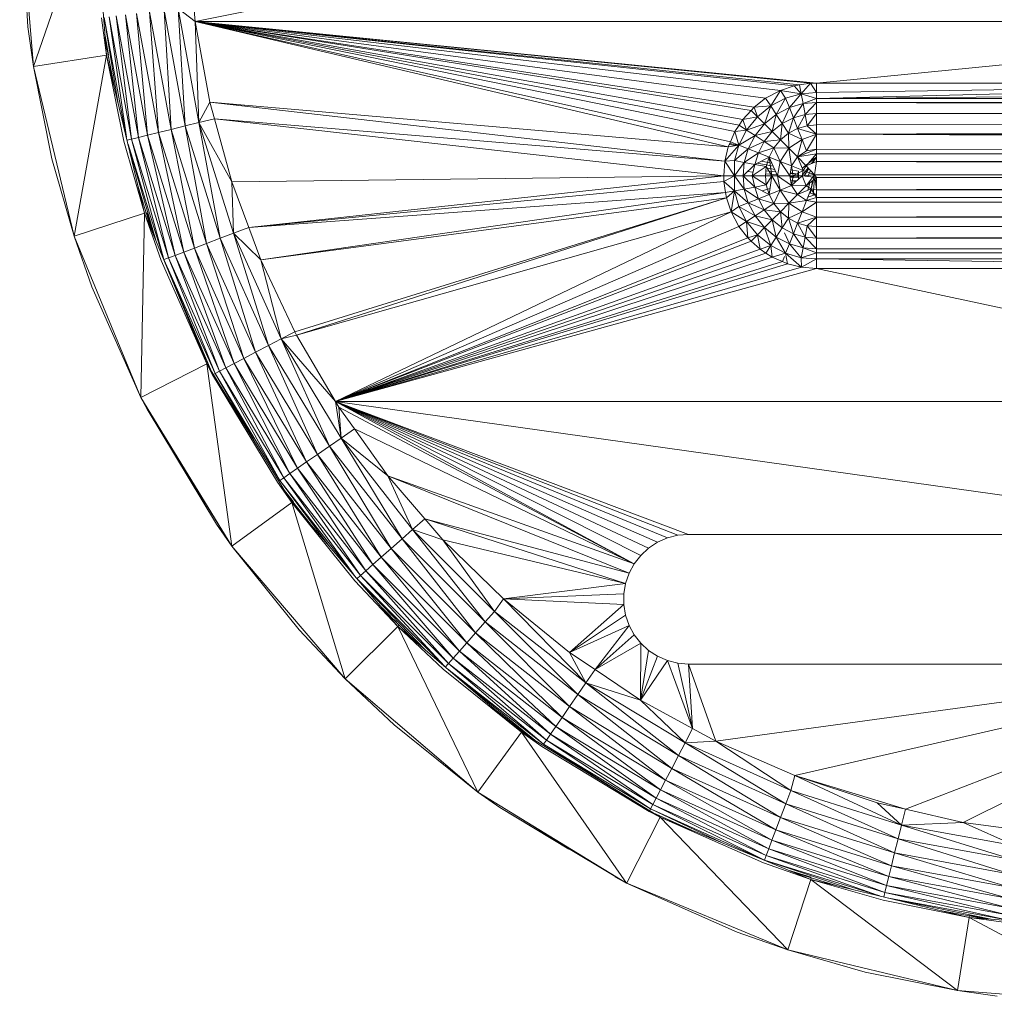
# Model space of a CAD drawing. Units: millimetres. Extents: x -1105 to 5615, y -2178 to 2574.
# Drawn here: x 8 to 61, y 1101 to 1154 of the extents above; entities that cross this region are included whole.
import ezdxf

# ---------------------------------------------------------------- set-up
doc = ezdxf.new("R2010")
doc.units = ezdxf.units.MM

# ---------------------------------------------------------------- blocks, each defined once
blk = doc.blocks.new('30016_DWG-436139-Level 1')
at = {"lineweight": 9}
for p, q in [((-104.104, 247.774), (-37.037, 261.412)), ((-113.581, 254.731), (-113.143, 247.499)), ((-112.842, 245.345), (-113.581, 254.731)), ((-112.842, 245.345), (-109.581, 254.731)), ((-108.891, 245.971), (-109.581, 254.731)), ((-113.262, 249.471), (-113.143, 247.499)), ((-107.275, 248.212), (-106.097, 241.787)), ((-107.275, 248.212), (-106.685, 241.642)), ((-106.57, 248.297), (-105.408, 241.957)), ((-106.57, 248.297), (-106.097, 241.787)), ((-105.788, 248.392), (-104.643, 242.145)), ((-105.788, 248.392), (-105.408, 241.957)), ((-104.104, 247.774), (-105.034, 248.484)), ((-105.034, 248.484), (-103.906, 242.327)), ((-105.034, 248.484), (-104.643, 242.145)), ((-104.104, 247.774), (-104.18, 248.587)), ((-109.172, 247.981), (-108.891, 245.971)), ((-109.017, 248), (-107.851, 241.64)), ((-109.017, 248), (-108.257, 243.332)), ((-108.758, 248.031), (-107.548, 241.429)), ((-108.758, 248.031), (-107.824, 241.528)), ((-108.376, 248.078), (-107.174, 241.522)), ((-108.376, 248.078), (-107.548, 241.429)), ((-107.876, 248.139), (-106.685, 241.642)), ((-107.876, 248.139), (-107.174, 241.522)), ((-73.32, 243.638), (-104.104, 247.774)), ((-73.94, 243.159), (-104.104, 247.774)), ((-74.106, 242.982), (-104.104, 247.774)), ((-72.525, 244.062), (-104.104, 247.774)), ((-71.781, 244.309), (-104.104, 247.774)), ((-74.976, 241.838), (-104.104, 247.774)), ((-75.333, 241.01), (-104.104, 247.774)), ((-75.219, 241.291), (-104.104, 247.774)), ((-70.58, 244.455), (-104.104, 247.774)), ((-70.899, 244.445), (-104.104, 247.774)), ((-71.489, 244.36), (-104.104, 247.774)), ((-74.753, 242.183), (-104.104, 247.774)), ((-74.55, 242.496), (-104.104, 247.774)), ((-37.037, 247.774), (-104.104, 247.774)), ((-104.104, 247.774), (-103.312, 243.426)), ((-104.104, 247.774), (-103.906, 242.327)), ((-70.58, 244.455), (-37.037, 247.774)), ((-112.842, 245.345), (-113.143, 247.499)), ((-108.785, 245.986), (-108.973, 247.012)), ((-108.964, 246.9), (-108.807, 245.986)), ((-108.957, 246.805), (-108.807, 245.986)), ((-108.891, 245.971), (-112.842, 245.345)), ((-110.644, 236.19), (-108.891, 245.971)), ((-108.807, 245.986), (-108.891, 245.971)), ((-107.953, 241.329), (-108.891, 245.971)), ((-106.84, 237.426), (-108.891, 245.971)), ((-108.489, 244.297), (-108.807, 245.986)), ((-108.807, 245.986), (-108.522, 244.435)), ((-112.842, 245.345), (-111.837, 240.372)), ((-110.644, 236.19), (-112.842, 245.345)), ((-73.32, 243.638), (-72.525, 244.062)), ((-73.044, 243.223), (-72.525, 244.062)), ((-72.525, 244.062), (-71.781, 244.309)), ((-71.4, 243.882), (-72.525, 244.062)), ((-72.238, 243.641), (-72.525, 244.062)), ((-71.781, 244.309), (-71.489, 244.36)), ((-71.4, 243.882), (-71.781, 244.309)), ((-70.899, 244.445), (-71.489, 244.36)), ((-71.4, 243.882), (-71.489, 244.36)), ((-71.4, 243.882), (-70.899, 244.445)), ((-71.4, 243.882), (-70.58, 243.944)), ((-70.58, 244.455), (-70.899, 244.445)), ((-70.58, 243.944), (-70.899, 244.445)), ((-70.58, 243.624), (-37.037, 244.455)), ((-70.58, 243.624), (38.919, 244.455)), ((-70.58, 244.455), (-70.58, 243.944)), ((-70.58, 244.455), (-37.037, 244.455)), ((-70.58, 243.944), (-37.037, 244.455)), ((-70.58, 243.624), (-70.58, 243.944)), ((-103.312, 243.426), (-103.906, 242.327)), ((-75.517, 240.249), (-103.312, 243.426)), ((-75.333, 241.01), (-103.312, 243.426)), ((-103.312, 243.426), (-103.068, 242.535)), ((-73.32, 243.638), (-73.94, 243.159)), ((-73.32, 243.638), (-73.044, 243.223)), ((-73.044, 243.223), (-72.238, 243.641)), ((-72.745, 242.766), (-72.238, 243.641)), ((-71.4, 243.882), (-72.238, 243.641)), ((-72.037, 243.134), (-72.238, 243.641)), ((-72.037, 243.134), (-71.4, 243.882)), ((-71.3, 243.345), (-71.4, 243.882)), ((-71.4, 243.882), (-70.58, 243.624)), ((-71.3, 243.345), (-70.58, 243.624)), ((-70.58, 243.403), (-70.58, 243.624)), ((-70.58, 243.624), (148.419, 243.614)), ((-70.58, 243.403), (148.419, 243.614)), ((-74.106, 242.982), (-74.55, 242.496)), ((-73.94, 243.159), (-74.106, 242.982)), ((-73.764, 242.639), (-74.106, 242.982)), ((-73.044, 243.223), (-73.94, 243.159)), ((-73.94, 243.159), (-73.764, 242.639)), ((-73.044, 243.223), (-73.764, 242.639)), ((-73.378, 242.253), (-73.044, 243.223)), ((-72.745, 242.766), (-73.044, 243.223)), ((-72.745, 242.766), (-72.037, 243.134)), ((-72.424, 242.275), (-72.037, 243.134)), ((-72.037, 243.134), (-71.3, 243.345)), ((-72.037, 243.134), (-71.82, 242.587)), ((-71.82, 242.587), (-71.3, 243.345)), ((-71.3, 243.345), (-70.58, 243.403)), ((-71.193, 242.767), (-71.3, 243.345)), ((-71.193, 242.767), (-70.58, 243.403)), ((-70.58, 242.819), (-70.58, 243.403)), ((-70.58, 243.403), (148.419, 242.921)), ((-70.58, 242.819), (148.419, 242.921)), ((-103.068, 242.535), (-103.906, 242.327)), ((-75.58, 239.455), (-103.068, 242.535)), ((-75.517, 240.249), (-103.068, 242.535)), ((-103.068, 242.535), (-102.132, 239.118)), ((-74.753, 242.183), (-74.55, 242.496)), ((-73.764, 242.639), (-74.55, 242.496)), ((-74.349, 241.919), (-74.55, 242.496)), ((-73.764, 242.639), (-74.349, 241.919)), ((-73.378, 242.253), (-73.764, 242.639)), ((-72.745, 242.766), (-73.378, 242.253)), ((-72.745, 242.766), (-72.962, 241.837)), ((-72.424, 242.275), (-72.745, 242.766)), ((-72.424, 242.275), (-71.82, 242.587)), ((-72.084, 241.754), (-71.82, 242.587)), ((-71.82, 242.587), (-71.193, 242.767)), ((-71.592, 242.009), (-71.82, 242.587)), ((-71.592, 242.009), (-71.193, 242.767)), ((-71.193, 242.767), (-70.58, 242.819)), ((-71.193, 242.767), (-71.08, 242.156)), ((-70.58, 242.819), (-71.08, 242.156)), ((-70.58, 242.819), (-70.58, 242.194)), ((-70.58, 242.819), (148.419, 242.689)), ((-70.58, 242.194), (148.419, 242.689)), ((-70.58, 241.692), (148.419, 242.689)), ((-105.408, 241.957), (-106.097, 241.787)), ((-104.643, 242.145), (-105.408, 241.957)), ((-103.491, 235.803), (-105.408, 241.957)), ((-104.154, 235.551), (-105.408, 241.957)), ((-103.906, 242.327), (-104.643, 242.145)), ((-102.754, 236.082), (-104.643, 242.145)), ((-103.491, 235.803), (-104.643, 242.145)), ((-102.132, 239.118), (-103.906, 242.327)), ((-102.044, 236.352), (-103.906, 242.327)), ((-103.906, 242.327), (-102.754, 236.082)), ((-74.976, 241.838), (-75.219, 241.291)), ((-74.976, 241.838), (-74.753, 242.183)), ((-74.976, 241.838), (-74.349, 241.919)), ((-74.976, 241.838), (-74.766, 241.112)), ((-74.349, 241.919), (-74.766, 241.112)), ((-74.349, 241.919), (-74.753, 242.183)), ((-73.378, 242.253), (-74.349, 241.919)), ((-74.349, 241.919), (-73.892, 241.62)), ((-73.378, 242.253), (-73.892, 241.62)), ((-72.962, 241.837), (-73.892, 241.62)), ((-72.962, 241.837), (-73.4, 241.299)), ((-73.378, 242.253), (-72.962, 241.837)), ((-72.424, 242.275), (-72.962, 241.837)), ((-72.962, 241.837), (-72.523, 241.397)), ((-72.424, 242.275), (-72.523, 241.397)), ((-72.424, 242.275), (-72.084, 241.754)), ((-72.084, 241.754), (-71.592, 242.009)), ((-71.592, 242.009), (-71.08, 242.156)), ((-71.353, 241.407), (-71.592, 242.009)), ((-71.592, 242.009), (-70.58, 241.692)), ((-70.58, 242.194), (-71.08, 242.156)), ((-71.08, 242.156), (-70.58, 241.692)), ((-70.58, 242.194), (-70.58, 241.692)), ((-70.58, 241.692), (148.419, 241.858)), ((-107.953, 241.329), (-106.84, 237.426)), ((-107.548, 241.429), (-107.801, 241.367)), ((-107.174, 241.522), (-107.548, 241.429)), ((-105.551, 235.021), (-107.548, 241.429)), ((-105.795, 234.929), (-107.548, 241.429)), ((-106.685, 241.642), (-107.174, 241.522)), ((-105.191, 235.158), (-107.174, 241.522)), ((-105.551, 235.021), (-107.174, 241.522)), ((-106.097, 241.787), (-106.685, 241.642)), ((-104.72, 235.336), (-106.685, 241.642)), ((-105.191, 235.158), (-106.685, 241.642)), ((-104.154, 235.551), (-106.097, 241.787)), ((-104.72, 235.336), (-106.097, 241.787)), ((-75.333, 241.01), (-75.219, 241.291)), ((-74.766, 241.112), (-75.219, 241.291)), ((-74.766, 241.112), (-73.892, 241.62)), ((-73.892, 241.62), (-74.259, 240.911)), ((-73.4, 241.299), (-74.259, 240.911)), ((-73.4, 241.299), (-73.892, 241.62)), ((-73.4, 241.299), (-73.712, 240.695)), ((-72.523, 241.397), (-73.4, 241.299)), ((-72.88, 240.958), (-73.4, 241.299)), ((-72.523, 241.397), (-72.88, 240.958)), ((-72.523, 241.397), (-72.084, 241.754)), ((-72.523, 241.397), (-72.065, 240.94)), ((-71.353, 241.407), (-72.084, 241.754)), ((-72.065, 240.94), (-72.084, 241.754)), ((-71.353, 241.407), (-72.065, 240.94)), ((-71.353, 241.407), (-71.596, 240.471)), ((-71.353, 241.407), (-70.58, 241.692)), ((-71.353, 241.407), (-71.109, 240.791)), ((-71.109, 240.791), (-70.58, 241.692)), ((-70.58, 241.692), (-70.58, 240.888)), ((-70.58, 241.692), (148.419, 241.689)), ((-70.58, 241.692), (148.419, 240.714)), ((-105.795, 234.929), (-107.734, 241.15)), ((-106.239, 235.976), (-107.711, 241.055)), ((-75.517, 240.249), (-74.766, 241.112)), ((-75.517, 240.249), (-75.333, 241.01)), ((-74.766, 241.112), (-75.333, 241.01)), ((-74.933, 241.082), (-75.28, 241.141)), ((-74.766, 241.113), (-75.258, 241.195)), ((-75.007, 240.274), (-74.766, 241.112)), ((-75.007, 240.274), (-74.259, 240.911)), ((-74.766, 241.112), (-74.259, 240.911)), ((-74.471, 240.175), (-74.259, 240.911)), ((-74.259, 240.911), (-73.712, 240.695)), ((-72.88, 240.958), (-73.712, 240.695)), ((-72.88, 240.958), (-73.134, 240.466)), ((-72.065, 240.94), (-72.88, 240.958)), ((-72.88, 240.958), (-72.533, 240.228)), ((-72.065, 240.94), (-72.533, 240.228)), ((-71.596, 240.471), (-72.065, 240.94)), ((-72.065, 240.94), (-71.916, 239.984)), ((-71.596, 240.471), (-70.58, 240.888)), ((-71.109, 240.791), (-71.596, 240.471)), ((-71.109, 240.791), (-70.58, 240.888)), ((-70.58, 240.637), (-70.58, 240.888)), ((-70.58, 240.888), (148.419, 240.714)), ((-110.644, 236.19), (-111.837, 240.372)), ((-75.58, 239.455), (-75.517, 240.249)), ((-75.517, 240.249), (-75.007, 240.274)), ((-75.003, 239.455), (-75.517, 240.249)), ((-75.003, 239.455), (-75.007, 240.274)), ((-75.007, 240.274), (-74.471, 240.175)), ((-74.471, 240.175), (-73.712, 240.695)), ((-73.893, 240.068), (-73.712, 240.695)), ((-73.893, 240.068), (-73.134, 240.466)), ((-73.712, 240.695), (-73.134, 240.466)), ((-72.986, 240.14), (-73.552, 240.247)), ((-73.281, 239.955), (-73.134, 240.466)), ((-72.981, 239.455), (-73.134, 240.466)), ((-72.675, 239.455), (-73.134, 240.466)), ((-73.134, 240.466), (-72.533, 240.228)), ((-72.675, 239.455), (-72.533, 240.228)), ((-72.014, 239.455), (-72.533, 240.228)), ((-72.533, 240.228), (-71.916, 239.984)), ((-71.596, 240.471), (-71.916, 239.984)), ((-71.596, 240.471), (-70.58, 240.637)), ((-71.596, 240.471), (-71.123, 239.998)), ((-71.596, 240.471), (-71.294, 239.738)), ((-70.58, 240.455), (-71.345, 239.861)), ((-71.123, 239.998), (-70.58, 240.637)), ((-70.927, 240.229), (-70.58, 240.455)), ((-70.58, 240.455), (-70.849, 240.11)), ((-70.58, 240.455), (-70.79, 240.135)), ((-70.58, 240.221), (148.419, 240.714)), ((-70.58, 240.637), (148.419, 240.714)), ((-70.58, 240.221), (-70.58, 240.637)), ((-75.003, 239.455), (-74.471, 240.175)), ((-74.524, 239.455), (-74.471, 240.175)), ((-74.524, 239.455), (-73.893, 240.068)), ((-74.471, 240.175), (-73.893, 240.068)), ((-74.045, 239.455), (-73.893, 240.068)), ((-74.045, 239.455), (-73.281, 239.955)), ((-73.893, 240.068), (-73.281, 239.955)), ((-72.907, 239.965), (-73.768, 240.134)), ((-73.319, 239.455), (-73.281, 239.955)), ((-72.77, 239.664), (-73.299, 239.72)), ((-72.827, 239.788), (-73.287, 239.881)), ((-72.981, 239.455), (-73.281, 239.955)), ((-72.014, 239.455), (-71.916, 239.984)), ((-71.55, 239.701), (-71.954, 239.78)), ((-71.837, 239.455), (-71.916, 239.984)), ((-71.916, 239.984), (-71.294, 239.738)), ((-71.837, 239.455), (-71.294, 239.738)), ((-71.55, 239.701), (-71.577, 239.538)), ((-71.55, 239.701), (-71.577, 239.373)), ((-71.55, 239.701), (-71.55, 239.266)), ((-71.023, 239.887), (-71.359, 239.455)), ((-71.346, 239.455), (-71.294, 239.738)), ((-71.123, 239.998), (-71.294, 239.738)), ((-70.673, 239.497), (-71.294, 239.738)), ((-70.982, 239.841), (-71.243, 239.442)), ((-71.123, 239.998), (-70.58, 240.221)), ((-70.673, 239.497), (-71.123, 239.998)), ((-70.893, 239.742), (-71.037, 239.414)), ((-70.673, 239.497), (-70.58, 240.221)), ((148.519, 239.471), (-70.58, 240.221)), ((-75.58, 239.455), (-102.132, 239.118)), ((-75.58, 239.455), (-101.221, 236.663)), ((-75.003, 239.455), (-75.58, 239.455)), ((-75.58, 239.455), (-75.57, 239.136)), ((-75.003, 239.455), (-75.57, 239.136)), ((-75.003, 239.455), (-75.007, 238.636)), ((-75.003, 239.455), (-74.524, 239.455)), ((-75.003, 239.455), (-74.471, 238.735)), ((-74.524, 239.455), (-74.471, 238.735)), ((-74.524, 239.455), (-73.893, 238.842)), ((-74.524, 239.455), (-74.045, 239.455)), ((-73.999, 239.642), (-74.298, 239.675)), ((-73.893, 238.842), (-74.045, 239.455)), ((-74.045, 239.455), (-73.319, 239.455)), ((-74.045, 239.455), (-73.281, 238.955)), ((-73.319, 239.455), (-73.281, 238.955)), ((-73.319, 239.455), (-72.981, 239.455)), ((-72.675, 239.495), (-73.311, 239.565)), ((-73.281, 238.955), (-72.981, 239.455)), ((-73.134, 238.444), (-72.981, 239.455)), ((-72.533, 238.682), (-72.981, 239.455)), ((-72.981, 239.455), (-72.675, 239.455)), ((-72.533, 238.682), (-72.675, 239.455)), ((-71.916, 238.926), (-72.675, 239.455)), ((-72.675, 239.455), (-72.014, 239.455)), ((-71.916, 238.926), (-72.014, 239.455)), ((-71.837, 239.455), (-72.014, 239.455)), ((-71.577, 239.373), (-72.014, 239.421)), ((-71.577, 239.373), (-71.992, 239.338)), ((-71.577, 239.538), (-71.991, 239.581)), ((-71.577, 239.538), (-71.984, 239.619)), ((-71.616, 239.205), (-71.963, 239.178)), ((-71.639, 239.184), (-71.947, 239.093)), ((-71.346, 239.455), (-71.916, 238.926)), ((-71.916, 238.926), (-71.837, 239.455)), ((-71.346, 239.455), (-71.837, 239.455)), ((-71.577, 239.373), (-71.577, 239.538)), ((-70.673, 239.497), (-71.346, 239.455)), ((-70.58, 239.354), (-71.346, 239.455)), ((-71.123, 238.913), (-71.346, 239.455)), ((-70.673, 239.497), (-71.123, 238.913)), ((-70.58, 239.354), (-71.123, 238.913)), ((-70.793, 239.181), (-70.905, 238.509)), ((-70.673, 239.497), (-70.863, 238.742)), ((-70.678, 239.275), (-70.745, 238.469)), ((-70.58, 239.354), (-70.673, 239.497)), ((-70.58, 239.354), (-70.673, 239.497)), ((148.519, 239.471), (-70.673, 239.497)), ((-70.65, 239.298), (-70.58, 238.69)), ((-70.58, 239.354), (148.519, 239.471)), ((148.519, 239.471), (-70.58, 238.69)), ((-70.58, 239.354), (-70.58, 238.69)), ((-107.214, 238.985), (-106.746, 237.455)), ((-106.746, 237.455), (-107.184, 238.862)), ((-102.132, 239.118), (-101.221, 236.663)), ((-102.132, 239.118), (-102.044, 236.352)), ((-75.57, 239.136), (-101.221, 236.663)), ((-75.007, 238.636), (-75.57, 239.136)), ((-75.57, 239.136), (-75.486, 238.547)), ((-75.007, 238.636), (-75.486, 238.547)), ((-75.007, 238.636), (-75.434, 238.255)), ((-75.007, 238.636), (-75.187, 237.511)), ((-74.471, 238.735), (-75.007, 238.636)), ((-74.259, 237.999), (-75.007, 238.636)), ((-75.007, 238.636), (-74.766, 237.798)), ((-74.471, 238.735), (-73.893, 238.842)), ((-74.259, 237.999), (-74.471, 238.735)), ((-74.471, 238.735), (-73.712, 238.215)), ((-73.893, 238.842), (-73.281, 238.955)), ((-73.893, 238.842), (-73.712, 238.215)), ((-73.893, 238.842), (-73.134, 238.444)), ((-73.087, 238.759), (-73.502, 238.637)), ((-73.134, 238.444), (-73.281, 238.955)), ((-73.134, 238.444), (-72.533, 238.682)), ((-72.88, 237.952), (-72.533, 238.682)), ((-72.533, 238.682), (-71.916, 238.926)), ((-72.533, 238.682), (-72.065, 237.971)), ((-72.533, 238.682), (-71.596, 238.439)), ((-71.123, 238.913), (-71.916, 238.926)), ((-71.596, 238.439), (-71.916, 238.926)), ((-71.123, 238.913), (-71.596, 238.439)), ((-70.863, 238.742), (-71.596, 238.439)), ((-71.123, 238.913), (-70.863, 238.742)), ((-70.863, 238.742), (-71.109, 238.12)), ((-70.932, 239.068), (-71.032, 238.672)), ((-70.58, 238.273), (-70.863, 238.742)), ((-70.58, 238.69), (-70.863, 238.742)), ((-70.58, 238.273), (148.419, 238.69)), ((-70.58, 238.273), (-70.58, 238.69)), ((148.419, 238.69), (-70.58, 238.69)), ((-75.486, 238.547), (-101.221, 236.663)), ((-75.486, 238.547), (-100.573, 234.914)), ((-75.434, 238.255), (-100.573, 234.914)), ((-75.434, 238.255), (-98.731, 231.034)), ((-75.434, 238.255), (-98.644, 230.85)), ((-75.434, 238.255), (-75.486, 238.547)), ((-75.187, 237.511), (-75.434, 238.255)), ((-74.259, 237.999), (-73.712, 238.215)), ((-73.712, 238.215), (-73.134, 238.444)), ((-73.4, 237.612), (-73.712, 238.215)), ((-73.712, 238.215), (-72.88, 237.952)), ((-73.134, 238.444), (-72.88, 237.952)), ((-72.065, 237.971), (-71.596, 238.439)), ((-72.065, 237.971), (-71.109, 238.12)), ((-71.109, 238.12), (-71.596, 238.439)), ((-71.353, 237.503), (-71.109, 238.12)), ((-70.58, 238.273), (-71.109, 238.12)), ((-70.58, 238.022), (-71.109, 238.12)), ((-70.58, 238.455), (-71.041, 238.292)), ((-70.905, 238.509), (-70.745, 238.469)), ((-70.905, 238.509), (-70.745, 238.469)), ((-70.905, 238.509), (-70.745, 238.469)), ((-70.58, 238.455), (-70.745, 238.469)), ((-70.745, 238.469), (-70.58, 238.455)), ((-70.745, 238.469), (-70.58, 238.455)), ((-70.58, 238.022), (148.419, 238.273)), ((-70.58, 238.022), (-70.58, 238.273)), ((148.419, 238.273), (-70.58, 238.273)), ((-74.766, 237.798), (-75.187, 237.511)), ((-74.259, 237.999), (-74.766, 237.798)), ((-73.892, 237.29), (-74.766, 237.798)), ((-74.349, 236.992), (-74.766, 237.798)), ((-73.4, 237.612), (-74.259, 237.999)), ((-73.892, 237.29), (-74.259, 237.999)), ((-73.4, 237.612), (-73.892, 237.29)), ((-73.4, 237.612), (-72.88, 237.952)), ((-73.4, 237.612), (-72.962, 237.073)), ((-73.4, 237.612), (-72.523, 237.513)), ((-72.88, 237.952), (-72.065, 237.971)), ((-72.523, 237.513), (-72.88, 237.952)), ((-72.523, 237.513), (-72.065, 237.971)), ((-72.065, 237.971), (-72.084, 237.156)), ((-72.065, 237.971), (-71.353, 237.503)), ((-70.58, 238.022), (-71.353, 237.503)), ((-70.58, 237.218), (148.419, 238.022)), ((-70.58, 237.218), (-70.58, 238.022)), ((148.419, 238.022), (-70.58, 238.022)), ((-106.84, 237.426), (-110.644, 236.19)), ((-107.041, 227.492), (-106.84, 237.426)), ((-106.746, 237.455), (-106.84, 237.426)), ((-105.941, 234.873), (-106.84, 237.426)), ((-103.477, 229.308), (-106.84, 237.426)), ((-106.386, 236.33), (-106.746, 237.455)), ((-106.425, 236.425), (-106.746, 237.455)), ((-106.335, 236.208), (-106.724, 237.455)), ((-75.187, 237.511), (-98.644, 230.85)), ((-75.187, 237.511), (-96.541, 227.274)), ((-74.763, 236.716), (-75.187, 237.511)), ((-74.349, 236.992), (-75.187, 237.511)), ((-73.892, 237.29), (-74.349, 236.992)), ((-73.892, 237.29), (-73.378, 236.658)), ((-73.892, 237.29), (-72.962, 237.073)), ((-73.378, 236.658), (-72.962, 237.073)), ((-72.962, 237.073), (-72.523, 237.513)), ((-72.962, 237.073), (-72.424, 236.636)), ((-72.962, 237.073), (-72.745, 236.144)), ((-72.523, 237.513), (-72.084, 237.156)), ((-72.523, 237.513), (-72.424, 236.636)), ((-72.084, 237.156), (-72.424, 236.636)), ((-72.084, 237.156), (-71.353, 237.503)), ((-72.084, 237.156), (-71.82, 236.323)), ((-72.084, 237.156), (-71.592, 236.901)), ((-71.592, 236.901), (-71.353, 237.503)), ((-70.58, 237.218), (-71.592, 236.901)), ((-70.58, 237.218), (-71.353, 237.503)), ((-70.58, 237.218), (-71.08, 236.754)), ((-70.58, 236.716), (148.419, 237.218)), ((-70.58, 236.716), (-70.58, 237.218)), ((148.419, 237.218), (-70.58, 237.218)), ((-101.221, 236.663), (-102.044, 236.352)), ((-101.221, 236.663), (-100.573, 234.914)), ((-74.763, 236.716), (-96.541, 227.274)), ((-74.763, 236.716), (-74.349, 236.992)), ((-74.763, 236.716), (-74.284, 236.096)), ((-73.378, 236.658), (-74.349, 236.992)), ((-74.349, 236.992), (-74.284, 236.096)), ((-74.349, 236.992), (-73.764, 236.272)), ((-73.378, 236.658), (-73.764, 236.272)), ((-73.378, 236.658), (-73.044, 235.687)), ((-73.378, 236.658), (-72.745, 236.144)), ((-72.424, 236.636), (-72.745, 236.144)), ((-72.424, 236.636), (-71.82, 236.323)), ((-71.82, 236.323), (-71.592, 236.901)), ((-71.08, 236.754), (-71.592, 236.901)), ((-71.193, 236.143), (-71.592, 236.901)), ((-71.08, 236.754), (-71.193, 236.143)), ((-70.58, 236.092), (-71.08, 236.754)), ((-70.58, 236.716), (-71.08, 236.754)), ((-70.58, 236.092), (148.419, 236.716)), ((-70.58, 236.092), (-70.58, 236.716)), ((148.419, 236.716), (-70.58, 236.716)), ((-110.644, 236.19), (-109.682, 233.455)), ((-107.041, 227.492), (-110.644, 236.19)), ((-102.754, 236.082), (-103.491, 235.803)), ((-102.044, 236.352), (-102.754, 236.082)), ((-100.147, 230.291), (-102.754, 236.082)), ((-102.754, 236.082), (-100.845, 229.925)), ((-100.573, 234.914), (-102.044, 236.352)), ((-99.475, 230.644), (-102.044, 236.352)), ((-102.044, 236.352), (-100.147, 230.291)), ((-74.284, 236.096), (-96.541, 227.274)), ((-74.284, 236.096), (-73.764, 236.272)), ((-74.284, 236.096), (-74.107, 235.93)), ((-73.764, 236.272), (-74.107, 235.93)), ((-73.764, 236.272), (-73.044, 235.687)), ((-73.764, 236.272), (-73.621, 235.486)), ((-73.044, 235.687), (-72.745, 236.144)), ((-72.238, 235.269), (-72.745, 236.144)), ((-72.745, 236.144), (-72.037, 235.777)), ((-72.308, 236.379), (-72.037, 235.777)), ((-72.037, 235.777), (-71.82, 236.323)), ((-71.193, 236.143), (-71.82, 236.323)), ((-71.3, 235.565), (-71.82, 236.323)), ((-71.193, 236.143), (-71.3, 235.565)), ((-70.58, 235.507), (-71.193, 236.143)), ((-70.58, 236.092), (-71.193, 236.143)), ((-70.58, 235.507), (148.419, 236.092)), ((-70.58, 235.507), (-70.58, 236.092)), ((148.419, 236.092), (-70.58, 236.092)), ((-104.154, 235.551), (-104.72, 235.336)), ((-103.491, 235.803), (-104.154, 235.551)), ((-101.474, 229.595), (-104.154, 235.551)), ((-104.154, 235.551), (-102.01, 229.314)), ((-100.845, 229.925), (-103.491, 235.803)), ((-103.491, 235.803), (-101.474, 229.595)), ((-74.107, 235.93), (-96.541, 227.274)), ((-73.621, 235.486), (-96.541, 227.274)), ((-74.107, 235.93), (-73.621, 235.486)), ((-73.044, 235.687), (-73.621, 235.486)), ((-73.308, 235.283), (-73.621, 235.486)), ((-73.044, 235.687), (-73.308, 235.283)), ((-72.963, 235.059), (-73.044, 235.687)), ((-73.044, 235.687), (-72.238, 235.269)), ((-72.238, 235.269), (-72.037, 235.777)), ((-71.4, 235.028), (-72.037, 235.777)), ((-71.3, 235.565), (-72.037, 235.777)), ((-71.4, 235.028), (-71.3, 235.565)), ((-70.58, 235.286), (-71.3, 235.565)), ((-70.58, 235.507), (-71.3, 235.565)), ((-70.58, 235.286), (148.419, 235.507)), ((-70.58, 235.286), (-70.58, 235.507)), ((148.419, 235.507), (-70.58, 235.507)), ((-105.551, 235.021), (-105.795, 234.929)), ((-103.027, 228.779), (-105.795, 234.929)), ((-105.795, 234.929), (-103.222, 228.891)), ((-105.191, 235.158), (-105.551, 235.021)), ((-102.796, 228.901), (-105.551, 235.021)), ((-105.551, 235.021), (-103.027, 228.779)), ((-104.72, 235.336), (-105.191, 235.158)), ((-102.455, 229.08), (-105.191, 235.158)), ((-105.191, 235.158), (-102.796, 228.901)), ((-102.01, 229.314), (-104.72, 235.336)), ((-104.72, 235.336), (-102.455, 229.08)), ((-100.573, 234.914), (-98.731, 231.034)), ((-100.573, 234.914), (-99.475, 230.644)), ((-73.308, 235.283), (-96.541, 227.274)), ((-72.963, 235.059), (-96.541, 227.274)), ((-72.963, 235.059), (-73.308, 235.283)), ((-72.963, 235.059), (-72.238, 235.269)), ((-72.963, 235.059), (-72.416, 234.817)), ((-72.308, 235.092), (-72.416, 234.817)), ((-71.374, 234.519), (-72.238, 235.269)), ((-71.4, 235.028), (-72.238, 235.269)), ((-72.238, 235.269), (-72.136, 234.703)), ((-70.58, 235.286), (-71.4, 235.028)), ((-70.58, 234.966), (-71.4, 235.028)), ((-71.374, 234.519), (-71.4, 235.028)), ((-70.58, 234.966), (-71.374, 234.519)), ((-70.58, 234.966), (148.419, 235.286)), ((-70.58, 234.966), (-70.58, 235.286)), ((148.419, 235.286), (-70.58, 235.286)), ((-37.037, 234.455), (-70.58, 234.966)), ((-70.58, 234.455), (-70.58, 234.966)), ((-70.58, 234.966), (148.419, 234.966)), ((-105.941, 234.873), (-103.477, 229.308)), ((-72.416, 234.817), (-96.541, 227.274)), ((-72.136, 234.703), (-96.541, 227.274)), ((-71.374, 234.519), (-96.541, 227.274)), ((-70.58, 234.455), (-96.541, 227.274)), ((-72.136, 234.703), (-72.416, 234.817)), ((-71.374, 234.519), (-72.136, 234.703)), ((-70.58, 234.455), (-71.374, 234.519)), ((-37.037, 234.455), (-70.58, 234.455)), ((-70.58, 234.455), (-37.037, 227.274)), ((-107.041, 227.492), (-109.682, 233.455)), ((-103.237, 228.917), (-104.212, 231.082)), ((-98.731, 231.034), (-99.475, 230.644)), ((-98.644, 230.85), (-99.475, 230.644)), ((-98.731, 231.034), (-98.644, 230.85)), ((-96.541, 227.274), (-98.644, 230.85)), ((-100.147, 230.291), (-100.845, 229.925)), ((-99.475, 230.644), (-100.147, 230.291)), ((-100.147, 230.291), (-96.862, 224.856)), ((-100.147, 230.291), (-97.511, 224.408)), ((-96.541, 227.274), (-99.475, 230.644)), ((-96.237, 225.288), (-99.475, 230.644)), ((-99.475, 230.644), (-96.862, 224.856)), ((-101.474, 229.595), (-102.01, 229.314)), ((-100.845, 229.925), (-101.474, 229.595)), ((-101.474, 229.595), (-98.095, 224.005)), ((-101.474, 229.595), (-98.593, 223.662)), ((-100.845, 229.925), (-97.511, 224.408)), ((-100.845, 229.925), (-98.095, 224.005)), ((-103.477, 229.308), (-107.041, 227.492)), ((-103.443, 229.323), (-103.477, 229.308)), ((-103.166, 228.707), (-103.477, 229.308)), ((-98.885, 221.815), (-103.477, 229.308)), ((-102.122, 219.464), (-103.477, 229.308)), ((-102.455, 229.08), (-102.796, 228.901)), ((-102.01, 229.314), (-102.455, 229.08)), ((-102.455, 229.08), (-99.007, 223.375)), ((-102.455, 229.08), (-99.324, 223.157)), ((-102.01, 229.314), (-98.593, 223.662)), ((-102.01, 229.314), (-99.007, 223.375)), ((-99.668, 222.92), (-103.166, 228.707)), ((-103.027, 228.779), (-103.147, 228.717)), ((-102.796, 228.901), (-103.027, 228.779)), ((-103.027, 228.779), (-99.539, 223.008)), ((-103.027, 228.779), (-100.968, 225.214)), ((-102.796, 228.901), (-99.324, 223.157)), ((-102.796, 228.901), (-99.539, 223.008)), ((-107.041, 227.492), (-106.708, 226.848)), ((-102.122, 219.464), (-107.041, 227.492)), ((-80.415, 218.508), (-96.541, 227.274)), ((-80.059, 218.964), (-96.541, 227.274)), ((-79.634, 219.355), (-96.541, 227.274)), ((-79.15, 219.671), (-96.541, 227.274)), ((-78.621, 219.904), (-96.541, 227.274)), ((-78.061, 220.045), (-96.541, 227.274)), ((-77.484, 220.093), (-96.541, 227.274)), ((-45.544, 220.093), (-96.541, 227.274)), ((-96.541, 227.274), (-37.037, 227.274)), ((-96.541, 227.274), (-96.355, 226.958)), ((-96.541, 227.274), (-96.237, 225.288)), ((-80.415, 218.508), (-96.355, 226.958)), ((-96.355, 226.958), (-95.517, 225.785)), ((-96.355, 226.958), (-96.237, 225.288)), ((-106.708, 226.848), (-102.96, 220.647)), ((-102.122, 219.464), (-106.708, 226.848)), ((-95.517, 225.785), (-96.237, 225.288)), ((-80.415, 218.508), (-95.517, 225.785)), ((-93.716, 223.264), (-95.517, 225.785)), ((-96.862, 224.856), (-97.511, 224.408)), ((-96.237, 225.288), (-96.862, 224.856)), ((-92.945, 219.857), (-96.862, 224.856)), ((-93.535, 219.334), (-96.862, 224.856)), ((-93.716, 223.264), (-96.237, 225.288)), ((-92.377, 220.361), (-96.237, 225.288)), ((-96.237, 225.288), (-92.945, 219.857)), ((-97.511, 224.408), (-98.095, 224.005)), ((-93.535, 219.334), (-97.511, 224.408)), ((-94.066, 218.864), (-97.511, 224.408)), ((-98.095, 224.005), (-98.593, 223.662)), ((-94.066, 218.864), (-98.095, 224.005)), ((-94.519, 218.462), (-98.095, 224.005)), ((-99.007, 223.375), (-99.324, 223.157)), ((-98.593, 223.662), (-99.007, 223.375)), ((-94.896, 218.128), (-99.007, 223.375)), ((-95.185, 217.873), (-99.007, 223.375)), ((-94.519, 218.462), (-98.593, 223.662)), ((-94.896, 218.128), (-98.593, 223.662)), ((-80.69, 217.999), (-93.716, 223.264)), ((-80.415, 218.508), (-93.716, 223.264)), ((-91.721, 220.941), (-93.716, 223.264)), ((-93.716, 223.264), (-92.377, 220.361)), ((-99.668, 222.92), (-98.885, 221.815)), ((-99.324, 223.157), (-99.539, 223.008)), ((-95.481, 217.829), (-99.539, 223.008)), ((-96.853, 219.436), (-99.539, 223.008)), ((-95.185, 217.873), (-99.324, 223.157)), ((-95.43, 217.769), (-99.324, 223.157)), ((-98.807, 221.856), (-99.281, 222.46)), ((-98.834, 221.856), (-99.231, 222.379)), ((-98.834, 221.856), (-99.184, 222.302)), ((-98.885, 221.815), (-102.122, 219.464)), ((-98.834, 221.856), (-98.885, 221.815)), ((-95.497, 217.596), (-98.885, 221.815)), ((-93.178, 215.133), (-98.885, 221.815)), ((-96.007, 212.305), (-98.885, 221.815)), ((-97.83, 220.584), (-98.834, 221.856)), ((-97.881, 220.639), (-98.834, 221.856)), ((-102.122, 219.464), (-102.96, 220.647)), ((-91.721, 220.941), (-92.377, 220.361)), ((-80.877, 217.452), (-91.721, 220.941)), ((-80.69, 217.999), (-91.721, 220.941)), ((-90.746, 219.807), (-91.721, 220.941)), ((-92.377, 220.361), (-92.945, 219.857)), ((-90.746, 219.807), (-92.377, 220.361)), ((-87.951, 215.935), (-92.377, 220.361)), ((-92.377, 220.361), (-88.455, 215.367)), ((-78.621, 219.904), (-78.061, 220.045)), ((-78.061, 220.045), (-77.484, 220.093)), ((-77.484, 220.093), (-45.544, 220.093)), ((-92.945, 219.857), (-93.535, 219.334)), ((-88.455, 215.367), (-92.945, 219.857)), ((-92.945, 219.857), (-88.977, 214.776)), ((-80.877, 217.452), (-90.746, 219.807)), ((-87.468, 216.617), (-90.746, 219.807)), ((-90.746, 219.807), (-87.951, 215.935)), ((-79.634, 219.355), (-79.15, 219.671)), ((-79.15, 219.671), (-78.621, 219.904)), ((-102.122, 219.464), (-98.491, 214.944)), ((-96.007, 212.305), (-102.122, 219.464)), ((-93.535, 219.334), (-94.066, 218.864)), ((-88.977, 214.776), (-93.535, 219.334)), ((-93.535, 219.334), (-89.448, 214.245)), ((-80.415, 218.508), (-80.059, 218.964)), ((-80.059, 218.964), (-79.634, 219.355)), ((-94.519, 218.462), (-94.896, 218.128)), ((-94.066, 218.864), (-94.519, 218.462)), ((-89.849, 213.792), (-94.519, 218.462)), ((-94.519, 218.462), (-90.183, 213.415)), ((-89.448, 214.245), (-94.066, 218.864)), ((-94.066, 218.864), (-89.849, 213.792)), ((-80.69, 217.999), (-80.415, 218.508)), ((-94.896, 218.128), (-95.185, 217.873)), ((-90.183, 213.415), (-94.896, 218.128)), ((-94.896, 218.128), (-90.438, 213.127)), ((-80.877, 217.452), (-80.69, 217.999)), ((-95.497, 217.596), (-93.178, 215.133)), ((-95.185, 217.873), (-95.38, 217.7)), ((-90.674, 212.994), (-95.318, 217.638)), ((-95.298, 217.615), (-91.702, 213.873)), ((-90.438, 213.127), (-95.185, 217.873)), ((-95.185, 217.873), (-90.652, 212.975)), ((-80.877, 217.452), (-87.468, 216.617)), ((-80.972, 216.882), (-80.877, 217.452)), ((-80.972, 216.882), (-87.468, 216.617)), ((-80.972, 216.304), (-80.972, 216.882)), ((-87.468, 216.617), (-87.951, 215.935)), ((-80.972, 216.304), (-87.468, 216.617)), ((-87.468, 216.617), (-83.902, 213.724)), ((-87.468, 216.617), (-83.024, 212.075)), ((-93.106, 215.205), (-94.024, 216.123)), ((-87.951, 215.935), (-88.455, 215.367)), ((-87.951, 215.935), (-83.024, 212.075)), ((-87.951, 215.935), (-83.455, 211.45)), ((-80.972, 216.304), (-83.902, 213.724)), ((-80.877, 215.734), (-80.972, 216.304)), ((-93.39, 215.493), (-93.106, 215.205)), ((-88.455, 215.367), (-88.977, 214.776)), ((-83.455, 211.45), (-88.455, 215.367)), ((-83.903, 210.801), (-88.455, 215.367)), ((-80.877, 215.734), (-83.902, 213.724)), ((-80.69, 215.187), (-80.877, 215.734)), ((-96.007, 212.305), (-98.491, 214.944)), ((-93.178, 215.133), (-96.007, 212.305)), ((-93.106, 215.205), (-93.178, 215.133)), ((-90.715, 212.815), (-93.178, 215.133)), ((-86.497, 209.426), (-93.178, 215.133)), ((-88.848, 206.19), (-93.178, 215.133)), ((-92.102, 214.214), (-93.106, 215.205)), ((-92.188, 214.287), (-93.106, 215.205)), ((-88.977, 214.776), (-89.448, 214.245)), ((-83.903, 210.801), (-88.977, 214.776)), ((-84.306, 210.217), (-88.977, 214.776)), ((-80.69, 215.187), (-83.902, 213.724)), ((-80.69, 215.187), (-82.525, 212.799)), ((-80.415, 214.679), (-80.69, 215.187)), ((-89.448, 214.245), (-89.849, 213.792)), ((-84.306, 210.217), (-89.448, 214.245)), ((-84.65, 209.719), (-89.448, 214.245)), ((-80.415, 214.679), (-82.525, 212.799)), ((-80.059, 214.223), (-82.525, 212.799)), ((-80.059, 214.223), (-80.415, 214.679)), ((-80.059, 214.223), (-80.075, 211.153)), ((-79.634, 213.831), (-80.059, 214.223)), ((-89.849, 213.792), (-90.183, 213.415)), ((-84.65, 209.719), (-89.849, 213.792)), ((-84.936, 209.305), (-89.849, 213.792)), ((-82.525, 212.799), (-83.902, 213.724)), ((-83.902, 213.724), (-83.024, 212.075)), ((-79.634, 213.831), (-80.075, 211.153)), ((-79.15, 213.515), (-79.634, 213.831)), ((-90.438, 213.127), (-90.612, 212.932)), ((-90.183, 213.415), (-90.438, 213.127)), ((-85.155, 208.988), (-90.438, 213.127)), ((-85.303, 208.773), (-90.438, 213.127)), ((-84.936, 209.305), (-90.183, 213.415)), ((-85.155, 208.988), (-90.183, 213.415)), ((-79.15, 213.515), (-80.075, 211.153)), ((-78.621, 213.283), (-80.075, 211.153)), ((-78.621, 213.283), (-79.15, 213.515)), ((-78.061, 213.141), (-78.621, 213.283)), ((-78.621, 213.283), (-77.26, 209.612)), ((-77.484, 213.093), (-78.061, 213.141)), ((-78.061, 213.141), (-77.26, 209.612)), ((-90.715, 212.815), (-86.497, 209.426)), ((-85.303, 208.773), (-90.483, 212.831)), ((-85.776, 208.985), (-90.371, 212.736)), ((-82.525, 212.799), (-83.024, 212.075)), ((-80.075, 211.153), (-82.525, 212.799)), ((-45.493, 213.093), (-77.484, 213.093)), ((-77.484, 213.093), (-77.26, 209.612)), ((-77.484, 213.093), (-76.014, 208.93)), ((-45.493, 213.093), (-76.014, 208.93)), ((-45.493, 213.093), (-71.748, 207.077)), ((-45.493, 213.093), (-65.775, 205.261)), ((-45.493, 213.093), (-62.66, 204.546)), ((-96.007, 212.305), (-93.368, 209.821)), ((-88.848, 206.19), (-96.007, 212.305)), ((-83.024, 212.075), (-83.455, 211.45)), ((-80.075, 211.153), (-83.024, 212.075)), ((-77.668, 208.837), (-83.024, 212.075)), ((-83.024, 212.075), (-78.021, 208.164)), ((-83.455, 211.45), (-83.903, 210.801)), ((-78.021, 208.164), (-83.455, 211.45)), ((-78.387, 207.466), (-83.455, 211.45)), ((-80.075, 211.153), (-77.26, 209.612)), ((-80.075, 211.153), (-77.668, 208.837)), ((-87.793, 210.534), (-86.456, 209.478)), ((-83.903, 210.801), (-84.306, 210.217)), ((-78.387, 207.466), (-83.903, 210.801)), ((-78.717, 206.838), (-83.903, 210.801)), ((-86.456, 209.478), (-87.673, 210.431)), ((-84.306, 210.217), (-84.65, 209.719)), ((-78.717, 206.838), (-84.306, 210.217)), ((-78.998, 206.302), (-84.306, 210.217)), ((-88.848, 206.19), (-93.368, 209.821)), ((-86.497, 209.426), (-88.848, 206.19)), ((-86.456, 209.478), (-86.497, 209.426)), ((-85.392, 208.644), (-86.497, 209.426)), ((-79.004, 204.835), (-86.497, 209.426)), ((-80.82, 201.271), (-86.497, 209.426)), ((-85.852, 209.031), (-86.456, 209.505)), ((-85.933, 209.081), (-86.456, 209.478)), ((-86.01, 209.128), (-86.456, 209.478)), ((-84.65, 209.719), (-84.936, 209.305)), ((-78.998, 206.302), (-84.65, 209.719)), ((-79.232, 205.856), (-84.65, 209.719)), ((-77.26, 209.612), (-77.668, 208.837)), ((-77.26, 209.612), (-76.014, 208.93)), ((-85.155, 208.988), (-85.303, 208.773)), ((-84.936, 209.305), (-85.155, 208.988)), ((-79.411, 205.515), (-85.155, 208.988)), ((-79.532, 205.284), (-85.155, 208.988)), ((-79.232, 205.856), (-84.936, 209.305)), ((-79.411, 205.515), (-84.936, 209.305)), ((-76.014, 208.93), (-77.668, 208.837)), ((-76.014, 208.93), (-71.748, 207.077)), ((-76.014, 208.93), (-71.96, 206.268)), ((-79.605, 205.146), (-85.392, 208.644)), ((-79.532, 205.284), (-85.303, 208.773)), ((-79.605, 205.171), (-85.303, 208.773)), ((-77.668, 208.837), (-78.021, 208.164)), ((-71.96, 206.268), (-77.668, 208.837)), ((-77.668, 208.837), (-72.229, 205.558)), ((-78.021, 208.164), (-78.387, 207.466)), ((-72.229, 205.558), (-78.021, 208.164)), ((-78.021, 208.164), (-72.509, 204.821)), ((-78.387, 207.466), (-78.717, 206.838)), ((-72.509, 204.821), (-78.387, 207.466)), ((-78.387, 207.466), (-72.761, 204.157)), ((-78.717, 206.838), (-78.998, 206.302)), ((-72.761, 204.157), (-78.717, 206.838)), ((-78.717, 206.838), (-72.975, 203.592)), ((-71.748, 207.077), (-71.96, 206.268)), ((-65.775, 205.261), (-71.748, 207.077)), ((-71.748, 207.077), (-67.305, 205.612)), ((-71.748, 207.077), (-65.985, 204.406)), ((-78.998, 206.302), (-79.232, 205.856)), ((-72.975, 203.592), (-78.998, 206.302)), ((-78.998, 206.302), (-73.154, 203.121)), ((-71.96, 206.268), (-72.229, 205.558)), ((-71.96, 206.268), (-65.985, 204.406)), ((-71.96, 206.268), (-66.166, 203.669)), ((-88.848, 206.19), (-87.664, 205.352)), ((-80.82, 201.271), (-88.848, 206.19)), ((-79.232, 205.856), (-79.411, 205.515)), ((-73.154, 203.121), (-79.232, 205.856)), ((-79.232, 205.856), (-73.29, 202.761)), ((-87.664, 205.352), (-83.947, 203.105)), ((-80.82, 201.271), (-87.664, 205.352)), ((-79.605, 205.146), (-79.004, 204.835)), ((-79.532, 205.284), (-79.595, 205.165)), ((-79.411, 205.515), (-79.532, 205.284)), ((-73.383, 202.517), (-79.532, 205.284)), ((-79.532, 205.284), (-75.696, 203.465)), ((-73.29, 202.761), (-79.411, 205.515)), ((-79.411, 205.515), (-73.383, 202.517)), ((-72.229, 205.558), (-72.509, 204.821)), ((-66.166, 203.669), (-72.229, 205.558)), ((-66.355, 202.903), (-72.229, 205.558)), ((-65.775, 205.261), (-67.305, 205.612)), ((-67.305, 205.612), (-65.985, 204.406)), ((-65.775, 205.261), (-65.985, 204.406)), ((-62.66, 204.546), (-65.775, 205.261)), ((-79.004, 204.835), (-80.815, 201.28)), ((-77.229, 204.1), (-79.395, 205.074)), ((-78.989, 204.868), (-79.004, 204.835)), ((-73.438, 202.37), (-79.004, 204.835)), ((-70.885, 201.472), (-79.004, 204.835)), ((-72.122, 197.668), (-79.004, 204.835)), ((-72.509, 204.821), (-72.761, 204.157)), ((-66.355, 202.903), (-72.509, 204.821)), ((-66.525, 202.214), (-72.509, 204.821)), ((-72.761, 204.157), (-72.975, 203.592)), ((-66.525, 202.214), (-72.761, 204.157)), ((-66.67, 201.627), (-72.761, 204.157)), ((-65.985, 204.406), (-66.166, 203.669)), ((-62.66, 204.546), (-65.985, 204.406)), ((-59.828, 203.278), (-65.985, 204.406)), ((-65.985, 204.406), (-59.92, 202.524)), ((-59.722, 204.149), (-62.66, 204.546)), ((-62.66, 204.546), (-59.828, 203.278)), ((-72.975, 203.592), (-73.154, 203.121)), ((-66.67, 201.627), (-72.975, 203.592)), ((-66.79, 201.138), (-72.975, 203.592)), ((-66.166, 203.669), (-66.355, 202.903)), ((-59.92, 202.524), (-66.166, 203.669)), ((-60.015, 201.741), (-66.166, 203.669)), ((-73.154, 203.121), (-73.29, 202.761)), ((-66.79, 201.138), (-73.154, 203.121)), ((-66.882, 200.764), (-73.154, 203.121)), ((-73.29, 202.761), (-73.383, 202.517)), ((-67.161, 200.578), (-73.383, 202.517)), ((-68.629, 200.93), (-73.383, 202.517)), ((-66.882, 200.764), (-73.29, 202.761)), ((-67.08, 200.558), (-73.29, 202.761)), ((-66.355, 202.903), (-66.525, 202.214)), ((-60.015, 201.741), (-66.355, 202.903)), ((-60.1, 201.037), (-66.355, 202.903)), ((-73.438, 202.37), (-70.885, 201.472)), ((-70.856, 201.588), (-72.104, 201.977)), ((-66.525, 202.214), (-66.67, 201.627)), ((-60.1, 201.037), (-66.525, 202.214)), ((-60.173, 200.436), (-66.525, 202.214)), ((-80.82, 201.271), (-81.464, 201.604)), ((-70.885, 201.472), (-72.122, 197.668)), ((-71.982, 201.926), (-70.856, 201.566)), ((-70.856, 201.566), (-71.887, 201.887)), ((-70.856, 201.566), (-70.885, 201.472)), ((-66.982, 200.358), (-70.885, 201.472)), ((-62.341, 199.421), (-70.885, 201.472)), ((-62.967, 195.47), (-70.885, 201.472)), ((-69.327, 201.098), (-70.856, 201.566)), ((-69.449, 201.127), (-70.856, 201.566)), ((-66.67, 201.627), (-66.79, 201.138)), ((-60.173, 200.436), (-66.67, 201.627)), ((-60.234, 199.936), (-66.67, 201.627)), ((-80.82, 201.271), (-74.857, 198.63)), ((-72.122, 197.668), (-80.815, 201.269)), ((-66.79, 201.138), (-66.882, 200.764)), ((-60.234, 199.936), (-66.79, 201.138)), ((-60.28, 199.554), (-66.79, 201.138)), ((-66.882, 200.764), (-66.945, 200.51)), ((-60.28, 199.554), (-66.882, 200.764)), ((-60.312, 199.295), (-66.882, 200.764)), ((-60.312, 199.295), (-66.672, 200.461)), ((-66.516, 200.423), (-61.139, 199.326)), ((-66.982, 200.358), (-62.341, 199.421)), ((-63.8, 199.782), (-62.325, 199.505)), ((-62.325, 199.505), (-63.8, 199.775)), ((-62.341, 199.421), (-62.967, 195.47)), ((-62.325, 199.505), (-62.341, 199.421)), ((-60.331, 199.139), (-62.341, 199.421)), ((-53.581, 198.731), (-62.341, 199.421)), ((-53.581, 194.731), (-62.341, 199.421)), ((-61.3, 199.339), (-62.325, 199.527)), ((-61.412, 199.348), (-62.325, 199.505)), ((-61.507, 199.355), (-62.325, 199.505)), ((-72.122, 197.668), (-74.857, 198.63)), ((-72.122, 197.668), (-67.939, 196.475)), ((-62.967, 195.47), (-72.122, 197.668)), ((-62.967, 195.47), (-67.939, 196.475)), ((-62.967, 195.47), (-60.813, 195.169)), ((-53.581, 194.731), (-62.967, 195.47))]:
    blk.add_line(p, q, dxfattribs=at)

msp = doc.modelspace()

# ---------------------------------------------------------------- block references
at = {"lineweight": 9}
msp.add_blockref('30016_DWG-436139-Level 1', (122, 906), dxfattribs=at)

doc.saveas('drawing.dxf')
